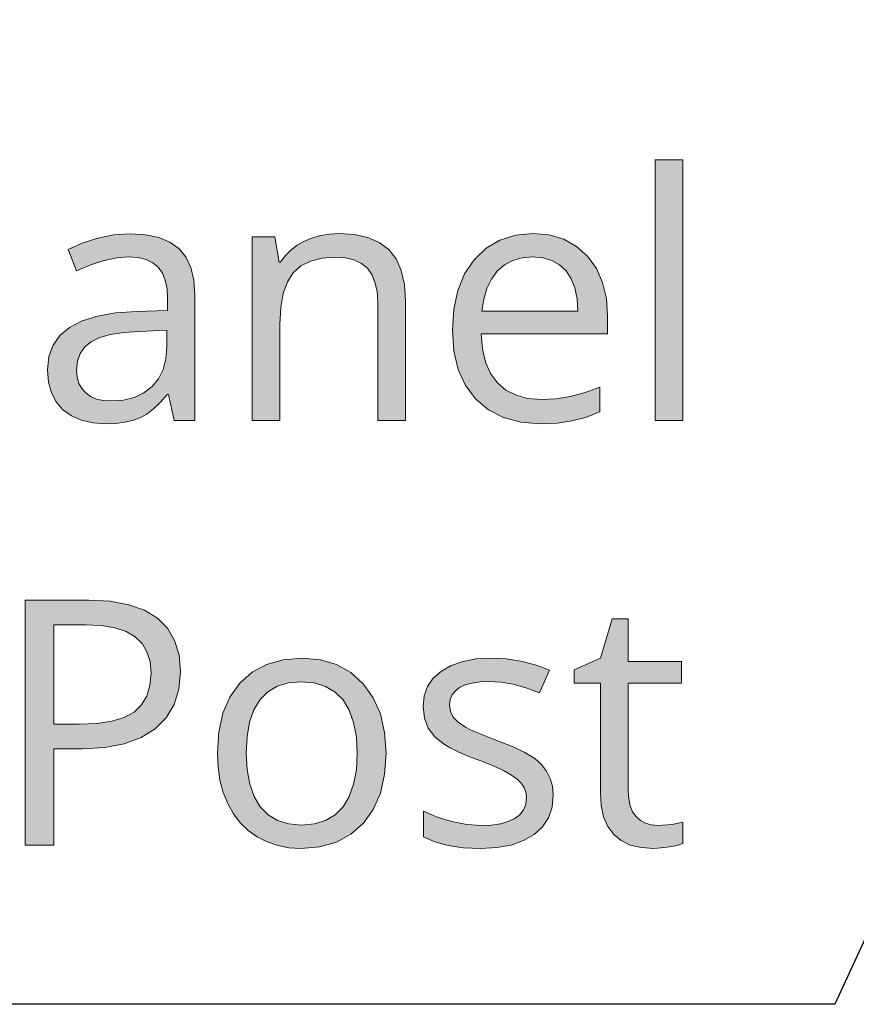
# Model space of a CAD drawing. Units: millimetres. Extents: x 0 to 420, y 0 to 297.
# Drawn here: x 238 to 245, y 133 to 141 of the extents above; entities that cross this region are included whole.
import ezdxf

# ---------------------------------------------------------------- set-up
doc = ezdxf.new("R2010")
doc.units = ezdxf.units.MM
doc.header["$MEASUREMENT"] = 0
doc.layers.add('Layer 1', color=7, linetype='Continuous', lineweight=0)

# ---------------------------------------------------------------- blocks, each defined once
blk = doc.blocks.new('Block_0')
at = {"layer": 'Layer 1', "true_color": 0x000000, "transparency": 33554687}
h = blk.add_hatch(color=18, dxfattribs=at)
h.dxf.hatch_style = 2
h.paths.add_polyline_path([(243.1085, 137.3018), (243.1085, 139.4214), (242.8824, 139.4214), (242.8824, 137.3018), (243.1085, 137.3018)])
h = blk.add_hatch(color=18, dxfattribs=at)
h.dxf.hatch_style = 2
edge = h.paths.add_edge_path()
edge.add_spline(control_points=[(238.9712, 137.3018), (238.9712, 137.3018), (238.9264, 137.5143), (238.9264, 137.5143), (238.9264, 137.5143), (238.9153, 137.5143), (238.9153, 137.5143), (238.9153, 137.5143), (238.8595, 137.4496), (238.8595, 137.4496), (238.8595, 137.4496), (238.8036, 137.3966), (238.8036, 137.3966), (238.8036, 137.3966), (238.7477, 137.3543), (238.7477, 137.3543), (238.7477, 137.3543), (238.6918, 137.3234), (238.6918, 137.3234), (238.6918, 137.3234), (238.633, 137.3022), (238.633, 137.3022), (238.633, 137.3022), (238.5674, 137.2866), (238.5674, 137.2866), (238.5674, 137.2866), (238.495, 137.2777), (238.495, 137.2777), (238.495, 137.2777), (238.4154, 137.2747), (238.4154, 137.2747), (238.4154, 137.2747), (238.3096, 137.2815), (238.3096, 137.2815), (238.3096, 137.2815), (238.2164, 137.3031), (238.2164, 137.3031), (238.2164, 137.3031), (238.1352, 137.3391), (238.1352, 137.3391), (238.1352, 137.3391), (238.0666, 137.389), (238.0666, 137.389), (238.0666, 137.389), (238.0115, 137.4521), (238.0115, 137.4521), (238.0115, 137.4521), (237.9726, 137.5266), (237.9726, 137.5266), (237.9726, 137.5266), (237.9489, 137.6142), (237.9489, 137.6142), (237.9489, 137.6142), (237.9413, 137.7146), (237.9413, 137.7146), (237.9413, 137.7146), (237.9523, 137.8208), (237.9523, 137.8208), (237.9523, 137.8208), (237.9861, 137.9135), (237.9861, 137.9135), (237.9861, 137.9135), (238.0424, 137.9927), (238.0424, 137.9927), (238.0424, 137.9927), (238.1212, 138.0592), (238.1212, 138.0592), (238.1212, 138.0592), (238.2223, 138.1112), (238.2223, 138.1112), (238.2223, 138.1112), (238.3473, 138.1506), (238.3473, 138.1506), (238.3473, 138.1506), (238.4946, 138.1764), (238.4946, 138.1764), (238.4946, 138.1764), (238.6647, 138.1887), (238.6647, 138.1887), (238.6647, 138.1887), (238.9179, 138.1967), (238.9179, 138.1967), (238.9179, 138.1967), (238.9179, 138.2894), (238.9179, 138.2894), (238.9179, 138.2894), (238.9132, 138.3712), (238.9132, 138.3712), (238.9132, 138.3712), (238.8988, 138.4419), (238.8988, 138.4419), (238.8988, 138.4419), (238.8751, 138.5007), (238.8751, 138.5007), (238.8751, 138.5007), (238.8417, 138.5485), (238.8417, 138.5485), (238.8417, 138.5485), (238.7981, 138.5849), (238.7981, 138.5849), (238.7981, 138.5849), (238.7435, 138.6112), (238.7435, 138.6112), (238.7435, 138.6112), (238.6779, 138.6273), (238.6779, 138.6273), (238.6779, 138.6273), (238.6004, 138.6328), (238.6004, 138.6328), (238.6004, 138.6328), (238.5043, 138.6256), (238.5043, 138.6256), (238.5043, 138.6256), (238.4019, 138.604), (238.4019, 138.604), (238.4019, 138.604), (238.2931, 138.5684), (238.2931, 138.5684), (238.2931, 138.5684), (238.1783, 138.5185), (238.1783, 138.5185), (238.1783, 138.5185), (238.1089, 138.6912), (238.1089, 138.6912), (238.1089, 138.6912), (238.224, 138.745), (238.224, 138.745), (238.224, 138.745), (238.3498, 138.7852), (238.3498, 138.7852), (238.3498, 138.7852), (238.4819, 138.811), (238.4819, 138.811), (238.4819, 138.811), (238.6144, 138.8195), (238.6144, 138.8195), (238.6144, 138.8195), (238.7388, 138.8118), (238.7388, 138.8118), (238.7388, 138.8118), (238.8459, 138.7894), (238.8459, 138.7894), (238.8459, 138.7894), (238.9365, 138.7522), (238.9365, 138.7522), (238.9365, 138.7522), (239.0093, 138.7009), (239.0093, 138.7009), (239.0093, 138.7009), (239.0656, 138.6319), (239.0656, 138.6319), (239.0656, 138.6319), (239.1059, 138.5456), (239.1059, 138.5456), (239.1059, 138.5456), (239.1304, 138.4423), (239.1304, 138.4423), (239.1304, 138.4423), (239.1389, 138.3208), (239.1389, 138.3208), (239.1389, 138.3208), (239.1389, 137.3018), (239.1389, 137.3018), (239.1389, 137.3018), (238.9712, 137.3018), (238.9712, 137.3018)], knot_values=[0, 0, 0, 0, 1, 1, 1, 2, 2, 2, 3, 3, 3, 4, 4, 4, 5, 5, 5, 6, 6, 6, 7, 7, 7, 8, 8, 8, 9, 9, 9, 10, 10, 10, 11, 11, 11, 12, 12, 12, 13, 13, 13, 14, 14, 14, 15, 15, 15, 16, 16, 16, 17, 17, 17, 18, 18, 18, 19, 19, 19, 20, 20, 20, 21, 21, 21, 22, 22, 22, 23, 23, 23, 24, 24, 24, 25, 25, 25, 26, 26, 26, 27, 27, 27, 28, 28, 28, 29, 29, 29, 30, 30, 30, 31, 31, 31, 32, 32, 32, 33, 33, 33, 34, 34, 34, 35, 35, 35, 36, 36, 36, 37, 37, 37, 38, 38, 38, 39, 39, 39, 40, 40, 40, 41, 41, 41, 42, 42, 42, 43, 43, 43, 44, 44, 44, 45, 45, 45, 46, 46, 46, 47, 47, 47, 48, 48, 48, 49, 49, 49, 50, 50, 50, 51, 51, 51, 52, 52, 52, 53, 53, 53, 54, 54, 54, 55, 55, 55, 55], degree=3, periodic=0)
edge.add_line((238.9712, 137.3018), (238.9712, 137.3018))
edge = h.paths.add_edge_path()
edge.add_spline(control_points=[(238.4603, 137.461), (238.4603, 137.461), (238.5597, 137.4682), (238.5597, 137.4682), (238.5597, 137.4682), (238.6482, 137.4898), (238.6482, 137.4898), (238.6482, 137.4898), (238.7257, 137.5258), (238.7257, 137.5258), (238.7257, 137.5258), (238.7913, 137.577), (238.7913, 137.577), (238.7913, 137.577), (238.8438, 137.6405), (238.8438, 137.6405), (238.8438, 137.6405), (238.8811, 137.7158), (238.8811, 137.7158), (238.8811, 137.7158), (238.9048, 137.8026), (238.9048, 137.8026), (238.9048, 137.8026), (238.9124, 137.9013), (238.9124, 137.9013), (238.9124, 137.9013), (238.9124, 138.0359), (238.9124, 138.0359), (238.9124, 138.0359), (238.6863, 138.0266), (238.6863, 138.0266), (238.6863, 138.0266), (238.561, 138.0177), (238.561, 138.0177), (238.561, 138.0177), (238.4543, 138.0007), (238.4543, 138.0007), (238.4543, 138.0007), (238.3663, 137.9753), (238.3663, 137.9753), (238.3663, 137.9753), (238.2969, 137.9419), (238.2969, 137.9419), (238.2969, 137.9419), (238.2435, 137.9), (238.2435, 137.9), (238.2435, 137.9), (238.2067, 137.8466), (238.2067, 137.8466), (238.2067, 137.8466), (238.1855, 137.7844), (238.1855, 137.7844), (238.1855, 137.7844), (238.1783, 137.712), (238.1783, 137.712), (238.1783, 137.712), (238.1826, 137.654), (238.1826, 137.654), (238.1826, 137.654), (238.1961, 137.6028), (238.1961, 137.6028), (238.1961, 137.6028), (238.2194, 137.5605), (238.2194, 137.5605), (238.2194, 137.5605), (238.252, 137.5253), (238.252, 137.5253), (238.252, 137.5253), (238.2922, 137.4965), (238.2922, 137.4965), (238.2922, 137.4965), (238.3405, 137.4762), (238.3405, 137.4762), (238.3405, 137.4762), (238.3968, 137.4648), (238.3968, 137.4648), (238.3968, 137.4648), (238.4603, 137.461), (238.4603, 137.461)], knot_values=[0, 0, 0, 0, 1, 1, 1, 2, 2, 2, 3, 3, 3, 4, 4, 4, 5, 5, 5, 6, 6, 6, 7, 7, 7, 8, 8, 8, 9, 9, 9, 10, 10, 10, 11, 11, 11, 12, 12, 12, 13, 13, 13, 14, 14, 14, 15, 15, 15, 16, 16, 16, 17, 17, 17, 18, 18, 18, 19, 19, 19, 20, 20, 20, 21, 21, 21, 22, 22, 22, 23, 23, 23, 24, 24, 24, 25, 25, 25, 26, 26, 26, 26], degree=3, periodic=0)
edge.add_line((238.4603, 137.461), (238.4603, 137.461))
h = blk.add_hatch(color=18, dxfattribs=at)
h.dxf.hatch_style = 2
h.paths.add_polyline_path([(240.6265, 137.3018), (240.8525, 137.3018), (240.8525, 138.2759), (240.8441, 138.4088), (240.8187, 138.5223), (240.7759, 138.6163), (240.7162, 138.6912), (240.6396, 138.7488), (240.546, 138.7894), (240.4368, 138.814), (240.3102, 138.822), (240.2353, 138.8182), (240.1638, 138.8068), (240.0956, 138.7877), (240.0313, 138.761), (239.972, 138.7276), (239.9195, 138.6874), (239.8742, 138.6421), (239.8361, 138.5904), (239.8255, 138.5904), (239.7887, 138.7949), (239.6046, 138.7949), (239.6046, 137.3018), (239.8306, 137.3018), (239.8306, 138.085), (239.8378, 138.2204), (239.8581, 138.3343), (239.892, 138.4291), (239.9398, 138.5032), (240.002, 138.5583), (240.08, 138.5972), (240.1739, 138.6218), (240.2831, 138.6302), (240.3657, 138.6243), (240.4356, 138.6069), (240.4952, 138.5794), (240.5435, 138.5401), (240.5791, 138.4893), (240.6045, 138.427), (240.621, 138.3534), (240.6265, 138.2679), (240.6265, 137.3018)])
h = blk.add_hatch(color=18, dxfattribs=at)
h.dxf.hatch_style = 2
edge = h.paths.add_edge_path()
edge.add_spline(control_points=[(241.9481, 137.2747), (241.9481, 137.2747), (241.7906, 137.287), (241.7906, 137.287), (241.7906, 137.287), (241.6509, 137.3251), (241.6509, 137.3251), (241.6509, 137.3251), (241.529, 137.3877), (241.529, 137.3877), (241.529, 137.3877), (241.4249, 137.4762), (241.4249, 137.4762), (241.4249, 137.4762), (241.3415, 137.5863), (241.3415, 137.5863), (241.3415, 137.5863), (241.2818, 137.7158), (241.2818, 137.7158), (241.2818, 137.7158), (241.2458, 137.8661), (241.2458, 137.8661), (241.2458, 137.8661), (241.234, 138.0359), (241.234, 138.0359), (241.234, 138.0359), (241.245, 138.2069), (241.245, 138.2069), (241.245, 138.2069), (241.2776, 138.3589), (241.2776, 138.3589), (241.2776, 138.3589), (241.3334, 138.4939), (241.3334, 138.4939), (241.3334, 138.4939), (241.4113, 138.6095), (241.4113, 138.6095), (241.4113, 138.6095), (241.5074, 138.7026), (241.5074, 138.7026), (241.5074, 138.7026), (241.6196, 138.7691), (241.6196, 138.7691), (241.6196, 138.7691), (241.747, 138.8089), (241.747, 138.8089), (241.747, 138.8089), (241.8893, 138.822), (241.8893, 138.822), (241.8893, 138.822), (242.0222, 138.8106), (242.0222, 138.8106), (242.0222, 138.8106), (242.1399, 138.7759), (242.1399, 138.7759), (242.1399, 138.7759), (242.244, 138.7179), (242.244, 138.7179), (242.244, 138.7179), (242.3334, 138.637), (242.3334, 138.637), (242.3334, 138.637), (242.4049, 138.5371), (242.4049, 138.5371), (242.4049, 138.5371), (242.4561, 138.4228), (242.4561, 138.4228), (242.4561, 138.4228), (242.4866, 138.2941), (242.4866, 138.2941), (242.4866, 138.2941), (242.4968, 138.1506), (242.4968, 138.1506), (242.4968, 138.1506), (242.4968, 138.0075), (242.4968, 138.0075), (242.4968, 138.0075), (241.4685, 138.0075), (241.4685, 138.0075), (241.4685, 138.0075), (241.4786, 137.8835), (241.4786, 137.8835), (241.4786, 137.8835), (241.5036, 137.7759), (241.5036, 137.7759), (241.5036, 137.7759), (241.5451, 137.6841), (241.5451, 137.6841), (241.5451, 137.6841), (241.6006, 137.6083), (241.6006, 137.6083), (241.6006, 137.6083), (241.6696, 137.5486), (241.6696, 137.5486), (241.6696, 137.5486), (241.7517, 137.5063), (241.7517, 137.5063), (241.7517, 137.5063), (241.8478, 137.4805), (241.8478, 137.4805), (241.8478, 137.4805), (241.9562, 137.472), (241.9562, 137.472), (241.9562, 137.472), (242.0764, 137.4783), (242.0764, 137.4783), (242.0764, 137.4783), (242.1958, 137.4974), (242.1958, 137.4974), (242.1958, 137.4974), (242.3147, 137.5287), (242.3147, 137.5287), (242.3147, 137.5287), (242.4328, 137.5728), (242.4328, 137.5728), (242.4328, 137.5728), (242.4328, 137.3712), (242.4328, 137.3712), (242.4328, 137.3712), (242.316, 137.3268), (242.316, 137.3268), (242.316, 137.3268), (242.2055, 137.2976), (242.2055, 137.2976), (242.2055, 137.2976), (242.0878, 137.2802), (242.0878, 137.2802), (242.0878, 137.2802), (241.9481, 137.2747), (241.9481, 137.2747)], knot_values=[0, 0, 0, 0, 1, 1, 1, 2, 2, 2, 3, 3, 3, 4, 4, 4, 5, 5, 5, 6, 6, 6, 7, 7, 7, 8, 8, 8, 9, 9, 9, 10, 10, 10, 11, 11, 11, 12, 12, 12, 13, 13, 13, 14, 14, 14, 15, 15, 15, 16, 16, 16, 17, 17, 17, 18, 18, 18, 19, 19, 19, 20, 20, 20, 21, 21, 21, 22, 22, 22, 23, 23, 23, 24, 24, 24, 25, 25, 25, 26, 26, 26, 27, 27, 27, 28, 28, 28, 29, 29, 29, 30, 30, 30, 31, 31, 31, 32, 32, 32, 33, 33, 33, 34, 34, 34, 35, 35, 35, 36, 36, 36, 37, 37, 37, 38, 38, 38, 39, 39, 39, 40, 40, 40, 41, 41, 41, 42, 42, 42, 43, 43, 43, 43], degree=3, periodic=0)
edge.add_line((241.9481, 137.2747), (241.9481, 137.2747))
edge = h.paths.add_edge_path()
edge.add_spline(control_points=[(241.8867, 138.6328), (241.8867, 138.6328), (241.8012, 138.6252), (241.8012, 138.6252), (241.8012, 138.6252), (241.7246, 138.6027), (241.7246, 138.6027), (241.7246, 138.6027), (241.6569, 138.5667), (241.6569, 138.5667), (241.6569, 138.5667), (241.5993, 138.5155), (241.5993, 138.5155), (241.5993, 138.5155), (241.5514, 138.4512), (241.5514, 138.4512), (241.5514, 138.4512), (241.5146, 138.3754), (241.5146, 138.3754), (241.5146, 138.3754), (241.4888, 138.289), (241.4888, 138.289), (241.4888, 138.289), (241.474, 138.1912), (241.474, 138.1912), (241.474, 138.1912), (242.2546, 138.1912), (242.2546, 138.1912), (242.2546, 138.1912), (242.2483, 138.2916), (242.2483, 138.2916), (242.2483, 138.2916), (242.2301, 138.3792), (242.2301, 138.3792), (242.2301, 138.3792), (242.2004, 138.455), (242.2004, 138.455), (242.2004, 138.455), (242.1589, 138.5185), (242.1589, 138.5185), (242.1589, 138.5185), (242.1064, 138.5684), (242.1064, 138.5684), (242.1064, 138.5684), (242.0434, 138.604), (242.0434, 138.604), (242.0434, 138.604), (241.9701, 138.6256), (241.9701, 138.6256), (241.9701, 138.6256), (241.8867, 138.6328), (241.8867, 138.6328)], knot_values=[0, 0, 0, 0, 1, 1, 1, 2, 2, 2, 3, 3, 3, 4, 4, 4, 5, 5, 5, 6, 6, 6, 7, 7, 7, 8, 8, 8, 9, 9, 9, 10, 10, 10, 11, 11, 11, 12, 12, 12, 13, 13, 13, 14, 14, 14, 15, 15, 15, 16, 16, 16, 17, 17, 17, 17], degree=3, periodic=0)
edge.add_line((241.8867, 138.6328), (241.8867, 138.6328))
h = blk.add_hatch(color=18, dxfattribs=at)
h.dxf.hatch_style = 2
edge = h.paths.add_edge_path()
edge.add_spline(control_points=[(239.0229, 135.2601), (239.0229, 135.2601), (239.0102, 135.1174), (239.0102, 135.1174), (239.0102, 135.1174), (238.9712, 134.9917), (238.9712, 134.9917), (238.9712, 134.9917), (238.9065, 134.8842), (238.9065, 134.8842), (238.9065, 134.8842), (238.8159, 134.794), (238.8159, 134.794), (238.8159, 134.794), (238.7016, 134.7224), (238.7016, 134.7224), (238.7016, 134.7224), (238.5653, 134.6716), (238.5653, 134.6716), (238.5653, 134.6716), (238.4069, 134.642), (238.4069, 134.642), (238.4069, 134.642), (238.2257, 134.6319), (238.2257, 134.6319), (238.2257, 134.6319), (237.9917, 134.6319), (237.9917, 134.6319), (237.9917, 134.6319), (237.9917, 133.8487), (237.9917, 133.8487), (237.9917, 133.8487), (237.7601, 133.8487), (237.7601, 133.8487), (237.7601, 133.8487), (237.7601, 135.8405), (237.7601, 135.8405), (237.7601, 135.8405), (238.2765, 135.8405), (238.2765, 135.8405), (238.2765, 135.8405), (238.451, 135.8312), (238.451, 135.8312), (238.451, 135.8312), (238.6021, 135.8036), (238.6021, 135.8036), (238.6021, 135.8036), (238.7308, 135.7579), (238.7308, 135.7579), (238.7308, 135.7579), (238.8362, 135.6944), (238.8362, 135.6944), (238.8362, 135.6944), (238.9175, 135.6131), (238.9175, 135.6131), (238.9175, 135.6131), (238.9751, 135.5132), (238.9751, 135.5132), (238.9751, 135.5132), (239.011, 135.3955), (239.011, 135.3955), (239.011, 135.3955), (239.0229, 135.2601), (239.0229, 135.2601)], knot_values=[0, 0, 0, 0, 1, 1, 1, 2, 2, 2, 3, 3, 3, 4, 4, 4, 5, 5, 5, 6, 6, 6, 7, 7, 7, 8, 8, 8, 9, 9, 9, 10, 10, 10, 11, 11, 11, 12, 12, 12, 13, 13, 13, 14, 14, 14, 15, 15, 15, 16, 16, 16, 17, 17, 17, 18, 18, 18, 19, 19, 19, 20, 20, 20, 21, 21, 21, 21], degree=3, periodic=0)
edge.add_line((239.0229, 135.2601), (239.0229, 135.2601))
edge = h.paths.add_edge_path()
edge.add_spline(control_points=[(237.9917, 134.8308), (237.9917, 134.8308), (238.1999, 134.8308), (238.1999, 134.8308), (238.1999, 134.8308), (238.343, 134.8372), (238.343, 134.8372), (238.343, 134.8372), (238.4645, 134.8554), (238.4645, 134.8554), (238.4645, 134.8554), (238.5657, 134.8863), (238.5657, 134.8863), (238.5657, 134.8863), (238.6457, 134.9303), (238.6457, 134.9303), (238.6457, 134.9303), (238.7041, 134.9862), (238.7041, 134.9862), (238.7041, 134.9862), (238.7477, 135.0598), (238.7477, 135.0598), (238.7477, 135.0598), (238.7744, 135.1466), (238.7744, 135.1466), (238.7744, 135.1466), (238.7833, 135.2491), (238.7833, 135.2491), (238.7833, 135.2491), (238.7748, 135.3409), (238.7748, 135.3409), (238.7748, 135.3409), (238.7503, 135.4209), (238.7503, 135.4209), (238.7503, 135.4209), (238.71, 135.4883), (238.71, 135.4883), (238.71, 135.4883), (238.6538, 135.5433), (238.6538, 135.5433), (238.6538, 135.5433), (238.5797, 135.5852), (238.5797, 135.5852), (238.5797, 135.5852), (238.4874, 135.6157), (238.4874, 135.6157), (238.4874, 135.6157), (238.3777, 135.6339), (238.3777, 135.6339), (238.3777, 135.6339), (238.2503, 135.6402), (238.2503, 135.6402), (238.2503, 135.6402), (237.9917, 135.6402), (237.9917, 135.6402), (237.9917, 135.6402), (237.9917, 134.8308), (237.9917, 134.8308)], knot_values=[0, 0, 0, 0, 1, 1, 1, 2, 2, 2, 3, 3, 3, 4, 4, 4, 5, 5, 5, 6, 6, 6, 7, 7, 7, 8, 8, 8, 9, 9, 9, 10, 10, 10, 11, 11, 11, 12, 12, 12, 13, 13, 13, 14, 14, 14, 15, 15, 15, 16, 16, 16, 17, 17, 17, 18, 18, 18, 19, 19, 19, 19], degree=3, periodic=0)
edge.add_line((237.9917, 134.8308), (237.9917, 134.8308))
h = blk.add_hatch(color=18, dxfattribs=at)
h.dxf.hatch_style = 2
h.paths.add_polyline_path([(242.9044, 134.0079), (242.8511, 134.0125), (242.8037, 134.0256), (242.763, 134.0481), (242.7287, 134.0802), (242.7, 134.1196), (242.6796, 134.1675), (242.6682, 134.2233), (242.6644, 134.2872), (242.6644, 135.1661), (243.0979, 135.1661), (243.0979, 135.3418), (242.6644, 135.3418), (242.6644, 135.6876), (242.5336, 135.6876), (242.4383, 135.3689), (242.2246, 135.2749), (242.2246, 135.1661), (242.4383, 135.1661), (242.4383, 134.2779), (242.4447, 134.1704), (242.4642, 134.0777), (242.4985, 133.999), (242.5459, 133.9346), (242.6068, 133.8842), (242.6809, 133.8487), (242.7694, 133.8284), (242.8714, 133.8216), (242.9324, 133.8246), (242.9997, 133.8334), (243.0632, 133.8461), (243.1085, 133.8622), (243.1085, 134.0354), (243.07, 134.0256), (243.02, 134.0163), (242.9044, 134.0079)])
h = blk.add_hatch(color=18, dxfattribs=at)
h.dxf.hatch_style = 2
edge = h.paths.add_edge_path()
edge.add_spline(control_points=[(240.6946, 134.5967), (240.6946, 134.5967), (240.6828, 134.424), (240.6828, 134.424), (240.6828, 134.424), (240.6481, 134.2707), (240.6481, 134.2707), (240.6481, 134.2707), (240.5905, 134.1382), (240.5905, 134.1382), (240.5905, 134.1382), (240.5105, 134.0256), (240.5105, 134.0256), (240.5105, 134.0256), (240.4093, 133.9363), (240.4093, 133.9363), (240.4093, 133.9363), (240.2912, 133.872), (240.2912, 133.872), (240.2912, 133.872), (240.1557, 133.8339), (240.1557, 133.8339), (240.1557, 133.8339), (240.0025, 133.8216), (240.0025, 133.8216), (240.0025, 133.8216), (239.9047, 133.8271), (239.9047, 133.8271), (239.9047, 133.8271), (239.8132, 133.8444), (239.8132, 133.8444), (239.8132, 133.8444), (239.7273, 133.8737), (239.7273, 133.8737), (239.7273, 133.8737), (239.6469, 133.9156), (239.6469, 133.9156), (239.6469, 133.9156), (239.5736, 133.9672), (239.5736, 133.9672), (239.5736, 133.9672), (239.5093, 134.0299), (239.5093, 134.0299), (239.5093, 134.0299), (239.4538, 134.1018), (239.4538, 134.1018), (239.4538, 134.1018), (239.4073, 134.1852), (239.4073, 134.1852), (239.4073, 134.1852), (239.37, 134.2767), (239.37, 134.2767), (239.37, 134.2767), (239.3438, 134.3757), (239.3438, 134.3757), (239.3438, 134.3757), (239.3281, 134.4824), (239.3281, 134.4824), (239.3281, 134.4824), (239.3226, 134.5967), (239.3226, 134.5967), (239.3226, 134.5967), (239.334, 134.769), (239.334, 134.769), (239.334, 134.769), (239.3675, 134.921), (239.3675, 134.921), (239.3675, 134.921), (239.425, 135.0526), (239.425, 135.0526), (239.425, 135.0526), (239.5051, 135.1648), (239.5051, 135.1648), (239.5051, 135.1648), (239.6054, 135.2537), (239.6054, 135.2537), (239.6054, 135.2537), (239.7231, 135.3172), (239.7231, 135.3172), (239.7231, 135.3172), (239.8586, 135.3562), (239.8586, 135.3562), (239.8586, 135.3562), (240.0118, 135.3689), (240.0118, 135.3689), (240.0118, 135.3689), (240.1604, 135.3557), (240.1604, 135.3557), (240.1604, 135.3557), (240.2925, 135.316), (240.2925, 135.316), (240.2925, 135.316), (240.4089, 135.2512), (240.4089, 135.2512), (240.4089, 135.2512), (240.5092, 135.1606), (240.5092, 135.1606), (240.5092, 135.1606), (240.5905, 135.0467), (240.5905, 135.0467), (240.5905, 135.0467), (240.6481, 134.9155), (240.6481, 134.9155), (240.6481, 134.9155), (240.6828, 134.7648), (240.6828, 134.7648), (240.6828, 134.7648), (240.6946, 134.5967), (240.6946, 134.5967)], knot_values=[0, 0, 0, 0, 1, 1, 1, 2, 2, 2, 3, 3, 3, 4, 4, 4, 5, 5, 5, 6, 6, 6, 7, 7, 7, 8, 8, 8, 9, 9, 9, 10, 10, 10, 11, 11, 11, 12, 12, 12, 13, 13, 13, 14, 14, 14, 15, 15, 15, 16, 16, 16, 17, 17, 17, 18, 18, 18, 19, 19, 19, 20, 20, 20, 21, 21, 21, 22, 22, 22, 23, 23, 23, 24, 24, 24, 25, 25, 25, 26, 26, 26, 27, 27, 27, 28, 28, 28, 29, 29, 29, 30, 30, 30, 31, 31, 31, 32, 32, 32, 33, 33, 33, 34, 34, 34, 35, 35, 35, 36, 36, 36, 36], degree=3, periodic=0)
edge.add_line((240.6946, 134.5967), (240.6946, 134.5967))
edge = h.paths.add_edge_path()
edge.add_spline(control_points=[(239.5571, 134.5967), (239.5571, 134.5967), (239.5643, 134.4621), (239.5643, 134.4621), (239.5643, 134.4621), (239.5855, 134.3444), (239.5855, 134.3444), (239.5855, 134.3444), (239.6215, 134.2441), (239.6215, 134.2441), (239.6215, 134.2441), (239.6714, 134.1607), (239.6714, 134.1607), (239.6714, 134.1607), (239.7349, 134.0951), (239.7349, 134.0951), (239.7349, 134.0951), (239.8115, 134.0477), (239.8115, 134.0477), (239.8115, 134.0477), (239.903, 134.0201), (239.903, 134.0201), (239.903, 134.0201), (240.008, 134.0108), (240.008, 134.0108), (240.008, 134.0108), (240.1117, 134.0201), (240.1117, 134.0201), (240.1117, 134.0201), (240.2027, 134.0477), (240.2027, 134.0477), (240.2027, 134.0477), (240.2802, 134.0938), (240.2802, 134.0938), (240.2802, 134.0938), (240.3445, 134.1594), (240.3445, 134.1594), (240.3445, 134.1594), (240.3945, 134.2428), (240.3945, 134.2428), (240.3945, 134.2428), (240.43, 134.3431), (240.43, 134.3431), (240.43, 134.3431), (240.4529, 134.4608), (240.4529, 134.4608), (240.4529, 134.4608), (240.4601, 134.5967), (240.4601, 134.5967), (240.4601, 134.5967), (240.4529, 134.7296), (240.4529, 134.7296), (240.4529, 134.7296), (240.43, 134.8461), (240.43, 134.8461), (240.43, 134.8461), (240.3945, 134.946), (240.3945, 134.946), (240.3945, 134.946), (240.3445, 135.0285), (240.3445, 135.0285), (240.3445, 135.0285), (240.2802, 135.0929), (240.2802, 135.0929), (240.2802, 135.0929), (240.2014, 135.1386), (240.2014, 135.1386), (240.2014, 135.1386), (240.11, 135.1674), (240.11, 135.1674), (240.11, 135.1674), (240.005, 135.1771), (240.005, 135.1771), (240.005, 135.1771), (239.9005, 135.1678), (239.9005, 135.1678), (239.9005, 135.1678), (239.8103, 135.1403), (239.8103, 135.1403), (239.8103, 135.1403), (239.7333, 135.0946), (239.7333, 135.0946), (239.7333, 135.0946), (239.6702, 135.0311), (239.6702, 135.0311), (239.6702, 135.0311), (239.6198, 134.9489), (239.6198, 134.9489), (239.6198, 134.9489), (239.5842, 134.8486), (239.5842, 134.8486), (239.5842, 134.8486), (239.5639, 134.7318), (239.5639, 134.7318), (239.5639, 134.7318), (239.5571, 134.5967), (239.5571, 134.5967)], knot_values=[0, 0, 0, 0, 1, 1, 1, 2, 2, 2, 3, 3, 3, 4, 4, 4, 5, 5, 5, 6, 6, 6, 7, 7, 7, 8, 8, 8, 9, 9, 9, 10, 10, 10, 11, 11, 11, 12, 12, 12, 13, 13, 13, 14, 14, 14, 15, 15, 15, 16, 16, 16, 17, 17, 17, 18, 18, 18, 19, 19, 19, 20, 20, 20, 21, 21, 21, 22, 22, 22, 23, 23, 23, 24, 24, 24, 25, 25, 25, 26, 26, 26, 27, 27, 27, 28, 28, 28, 29, 29, 29, 30, 30, 30, 31, 31, 31, 32, 32, 32, 32], degree=3, periodic=0)
edge.add_line((239.5571, 134.5967), (239.5571, 134.5967))
h = blk.add_hatch(color=18, dxfattribs=at)
h.dxf.hatch_style = 2
h.paths.add_polyline_path([(242.0544, 134.2559), (242.048, 134.3266), (242.0298, 134.391), (242.0006, 134.4502), (241.96, 134.5027), (241.9032, 134.5514), (241.8241, 134.6001), (241.7237, 134.6488), (241.6018, 134.6975), (241.5129, 134.7313), (241.4397, 134.761), (241.3821, 134.7864), (241.3402, 134.8075), (241.2814, 134.8469), (241.2407, 134.888), (241.2179, 134.9345), (241.2107, 134.9904), (241.2162, 135.0319), (241.2314, 135.0692), (241.2568, 135.1013), (241.2928, 135.1293), (241.3381, 135.1509), (241.3936, 135.1661), (241.4596, 135.1763), (241.5349, 135.1796), (241.6289, 135.1737), (241.7284, 135.1564), (241.8325, 135.1276), (241.9426, 135.0869), (242.0231, 135.2711), (241.907, 135.3138), (241.7898, 135.3443), (241.6713, 135.3629), (241.5514, 135.3689), (241.4287, 135.3621), (241.3199, 135.3418), (241.2247, 135.3092), (241.1442, 135.2626), (241.0786, 135.205), (241.0324, 135.1373), (241.0049, 135.0615), (240.9956, 134.9752), (241.0062, 134.8803), (241.038, 134.7995), (241.0926, 134.7296), (241.1688, 134.6674), (241.2204, 134.6373), (241.2873, 134.6052), (241.369, 134.57), (241.4655, 134.5324), (241.5663, 134.4917), (241.6488, 134.4536), (241.7136, 134.4181), (241.7597, 134.3855), (241.7932, 134.3529), (241.8173, 134.3173), (241.8313, 134.2788), (241.8364, 134.2369), (241.83, 134.1823), (241.8118, 134.1349), (241.7818, 134.0951), (241.7407, 134.0637), (241.6882, 134.0392), (241.6251, 134.0218), (241.5519, 134.0113), (241.4685, 134.0079), (241.3517, 134.0159), (241.2302, 134.0392), (241.1112, 134.0764), (240.9999, 134.1251), (240.9999, 133.9156), (241.0909, 133.8741), (241.1988, 133.8449), (241.3224, 133.8271), (241.463, 133.8216), (241.5955, 133.8284), (241.7123, 133.8487), (241.8135, 133.8842), (241.899, 133.9346), (241.9668, 133.9964), (242.0146, 134.0705), (242.0442, 134.1573), (242.0544, 134.2559)])
at = {"layer": 'Layer 1', "color": 18, "lineweight": 25, "true_color": 0x000000}
blk.add_lwpolyline([(266.228, 179.8929), (244.345, 132.5533), (216.1142, 132.5533)], dxfattribs=at)
at = {"layer": 'Layer 1'}
for points in [[(243.1085, 137.3018), (243.1085, 139.4214), (242.8824, 139.4214), (242.8824, 137.3018), (243.1085, 137.3018)], [(240.6265, 137.3018), (240.8525, 137.3018), (240.8525, 138.2759), (240.8441, 138.4088), (240.8187, 138.5223), (240.7759, 138.6163), (240.7162, 138.6912), (240.6396, 138.7488), (240.546, 138.7894), (240.4368, 138.814), (240.3102, 138.822), (240.2353, 138.8182), (240.1638, 138.8068), (240.0956, 138.7877), (240.0313, 138.761), (239.972, 138.7276), (239.9195, 138.6874), (239.8742, 138.6421), (239.8361, 138.5904), (239.8255, 138.5904), (239.7887, 138.7949), (239.6046, 138.7949), (239.6046, 137.3018), (239.8306, 137.3018), (239.8306, 138.085), (239.8378, 138.2204), (239.8581, 138.3343), (239.892, 138.4291), (239.9398, 138.5032), (240.002, 138.5583), (240.08, 138.5972), (240.1739, 138.6218), (240.2831, 138.6302), (240.3657, 138.6243), (240.4356, 138.6069), (240.4952, 138.5794), (240.5435, 138.5401), (240.5791, 138.4893), (240.6045, 138.427), (240.621, 138.3534), (240.6265, 138.2679), (240.6265, 137.3018)], [(242.9044, 134.0079), (242.8511, 134.0125), (242.8037, 134.0256), (242.763, 134.0481), (242.7287, 134.0802), (242.7, 134.1196), (242.6796, 134.1675), (242.6682, 134.2233), (242.6644, 134.2872), (242.6644, 135.1661), (243.0979, 135.1661), (243.0979, 135.3418), (242.6644, 135.3418), (242.6644, 135.6876), (242.5336, 135.6876), (242.4383, 135.3689), (242.2246, 135.2749), (242.2246, 135.1661), (242.4383, 135.1661), (242.4383, 134.2779), (242.4447, 134.1704), (242.4642, 134.0777), (242.4985, 133.999), (242.5459, 133.9346), (242.6068, 133.8842), (242.6809, 133.8487), (242.7694, 133.8284), (242.8714, 133.8216), (242.9324, 133.8246), (242.9997, 133.8334), (243.0632, 133.8461), (243.1085, 133.8622), (243.1085, 134.0354), (243.07, 134.0256), (243.02, 134.0163), (242.9044, 134.0079)], [(242.0544, 134.2559), (242.048, 134.3266), (242.0298, 134.391), (242.0006, 134.4502), (241.96, 134.5027), (241.9032, 134.5514), (241.8241, 134.6001), (241.7237, 134.6488), (241.6018, 134.6975), (241.5129, 134.7313), (241.4397, 134.761), (241.3821, 134.7864), (241.3402, 134.8075), (241.2814, 134.8469), (241.2407, 134.888), (241.2179, 134.9345), (241.2107, 134.9904), (241.2162, 135.0319), (241.2314, 135.0692), (241.2568, 135.1013), (241.2928, 135.1293), (241.3381, 135.1509), (241.3936, 135.1661), (241.4596, 135.1763), (241.5349, 135.1796), (241.6289, 135.1737), (241.7284, 135.1564), (241.8325, 135.1276), (241.9426, 135.0869), (242.0231, 135.2711), (241.907, 135.3138), (241.7898, 135.3443), (241.6713, 135.3629), (241.5514, 135.3689), (241.4287, 135.3621), (241.3199, 135.3418), (241.2247, 135.3092), (241.1442, 135.2626), (241.0786, 135.205), (241.0324, 135.1373), (241.0049, 135.0615), (240.9956, 134.9752), (241.0062, 134.8803), (241.038, 134.7995), (241.0926, 134.7296), (241.1688, 134.6674), (241.2204, 134.6373), (241.2873, 134.6052), (241.369, 134.57), (241.4655, 134.5324), (241.5663, 134.4917), (241.6488, 134.4536), (241.7136, 134.4181), (241.7597, 134.3855), (241.7932, 134.3529), (241.8173, 134.3173), (241.8313, 134.2788), (241.8364, 134.2369), (241.83, 134.1823), (241.8118, 134.1349), (241.7818, 134.0951), (241.7407, 134.0637), (241.6882, 134.0392), (241.6251, 134.0218), (241.5519, 134.0113), (241.4685, 134.0079), (241.3517, 134.0159), (241.2302, 134.0392), (241.1112, 134.0764), (240.9999, 134.1251), (240.9999, 133.9156), (241.0909, 133.8741), (241.1988, 133.8449), (241.3224, 133.8271), (241.463, 133.8216), (241.5955, 133.8284), (241.7123, 133.8487), (241.8135, 133.8842), (241.899, 133.9346), (241.9668, 133.9964), (242.0146, 134.0705), (242.0442, 134.1573), (242.0544, 134.2559)]]:
    blk.add_lwpolyline(points, dxfattribs=at)
for points, knots in [([(238.9712, 137.3018), (238.9712, 137.3018), (238.9264, 137.5143), (238.9264, 137.5143), (238.9264, 137.5143), (238.9153, 137.5143), (238.9153, 137.5143), (238.9153, 137.5143), (238.8595, 137.4496), (238.8595, 137.4496), (238.8595, 137.4496), (238.8036, 137.3966), (238.8036, 137.3966), (238.8036, 137.3966), (238.7477, 137.3543), (238.7477, 137.3543), (238.7477, 137.3543), (238.6918, 137.3234), (238.6918, 137.3234), (238.6918, 137.3234), (238.633, 137.3022), (238.633, 137.3022), (238.633, 137.3022), (238.5674, 137.2866), (238.5674, 137.2866), (238.5674, 137.2866), (238.495, 137.2777), (238.495, 137.2777), (238.495, 137.2777), (238.4154, 137.2747), (238.4154, 137.2747), (238.4154, 137.2747), (238.3096, 137.2815), (238.3096, 137.2815), (238.3096, 137.2815), (238.2164, 137.3031), (238.2164, 137.3031), (238.2164, 137.3031), (238.1352, 137.3391), (238.1352, 137.3391), (238.1352, 137.3391), (238.0666, 137.389), (238.0666, 137.389), (238.0666, 137.389), (238.0115, 137.4521), (238.0115, 137.4521), (238.0115, 137.4521), (237.9726, 137.5266), (237.9726, 137.5266), (237.9726, 137.5266), (237.9489, 137.6142), (237.9489, 137.6142), (237.9489, 137.6142), (237.9413, 137.7146), (237.9413, 137.7146), (237.9413, 137.7146), (237.9523, 137.8208), (237.9523, 137.8208), (237.9523, 137.8208), (237.9861, 137.9135), (237.9861, 137.9135), (237.9861, 137.9135), (238.0424, 137.9927), (238.0424, 137.9927), (238.0424, 137.9927), (238.1212, 138.0592), (238.1212, 138.0592), (238.1212, 138.0592), (238.2223, 138.1112), (238.2223, 138.1112), (238.2223, 138.1112), (238.3473, 138.1506), (238.3473, 138.1506), (238.3473, 138.1506), (238.4946, 138.1764), (238.4946, 138.1764), (238.4946, 138.1764), (238.6647, 138.1887), (238.6647, 138.1887), (238.6647, 138.1887), (238.9179, 138.1967), (238.9179, 138.1967), (238.9179, 138.1967), (238.9179, 138.2894), (238.9179, 138.2894), (238.9179, 138.2894), (238.9132, 138.3712), (238.9132, 138.3712), (238.9132, 138.3712), (238.8988, 138.4419), (238.8988, 138.4419), (238.8988, 138.4419), (238.8751, 138.5007), (238.8751, 138.5007), (238.8751, 138.5007), (238.8417, 138.5485), (238.8417, 138.5485), (238.8417, 138.5485), (238.7981, 138.5849), (238.7981, 138.5849), (238.7981, 138.5849), (238.7435, 138.6112), (238.7435, 138.6112), (238.7435, 138.6112), (238.6779, 138.6273), (238.6779, 138.6273), (238.6779, 138.6273), (238.6004, 138.6328), (238.6004, 138.6328), (238.6004, 138.6328), (238.5043, 138.6256), (238.5043, 138.6256), (238.5043, 138.6256), (238.4019, 138.604), (238.4019, 138.604), (238.4019, 138.604), (238.2931, 138.5684), (238.2931, 138.5684), (238.2931, 138.5684), (238.1783, 138.5185), (238.1783, 138.5185), (238.1783, 138.5185), (238.1089, 138.6912), (238.1089, 138.6912), (238.1089, 138.6912), (238.224, 138.745), (238.224, 138.745), (238.224, 138.745), (238.3498, 138.7852), (238.3498, 138.7852), (238.3498, 138.7852), (238.4819, 138.811), (238.4819, 138.811), (238.4819, 138.811), (238.6144, 138.8195), (238.6144, 138.8195), (238.6144, 138.8195), (238.7388, 138.8118), (238.7388, 138.8118), (238.7388, 138.8118), (238.8459, 138.7894), (238.8459, 138.7894), (238.8459, 138.7894), (238.9365, 138.7522), (238.9365, 138.7522), (238.9365, 138.7522), (239.0093, 138.7009), (239.0093, 138.7009), (239.0093, 138.7009), (239.0656, 138.6319), (239.0656, 138.6319), (239.0656, 138.6319), (239.1059, 138.5456), (239.1059, 138.5456), (239.1059, 138.5456), (239.1304, 138.4423), (239.1304, 138.4423), (239.1304, 138.4423), (239.1389, 138.3208), (239.1389, 138.3208), (239.1389, 138.3208), (239.1389, 137.3018), (239.1389, 137.3018), (239.1389, 137.3018), (238.9712, 137.3018), (238.9712, 137.3018)], [0, 0, 0, 0, 1, 1, 1, 2, 2, 2, 3, 3, 3, 4, 4, 4, 5, 5, 5, 6, 6, 6, 7, 7, 7, 8, 8, 8, 9, 9, 9, 10, 10, 10, 11, 11, 11, 12, 12, 12, 13, 13, 13, 14, 14, 14, 15, 15, 15, 16, 16, 16, 17, 17, 17, 18, 18, 18, 19, 19, 19, 20, 20, 20, 21, 21, 21, 22, 22, 22, 23, 23, 23, 24, 24, 24, 25, 25, 25, 26, 26, 26, 27, 27, 27, 28, 28, 28, 29, 29, 29, 30, 30, 30, 31, 31, 31, 32, 32, 32, 33, 33, 33, 34, 34, 34, 35, 35, 35, 36, 36, 36, 37, 37, 37, 38, 38, 38, 39, 39, 39, 40, 40, 40, 41, 41, 41, 42, 42, 42, 43, 43, 43, 44, 44, 44, 45, 45, 45, 46, 46, 46, 47, 47, 47, 48, 48, 48, 49, 49, 49, 50, 50, 50, 51, 51, 51, 52, 52, 52, 53, 53, 53, 54, 54, 54, 55, 55, 55, 55]), ([(241.9481, 137.2747), (241.9481, 137.2747), (241.7906, 137.287), (241.7906, 137.287), (241.7906, 137.287), (241.6509, 137.3251), (241.6509, 137.3251), (241.6509, 137.3251), (241.529, 137.3877), (241.529, 137.3877), (241.529, 137.3877), (241.4249, 137.4762), (241.4249, 137.4762), (241.4249, 137.4762), (241.3415, 137.5863), (241.3415, 137.5863), (241.3415, 137.5863), (241.2818, 137.7158), (241.2818, 137.7158), (241.2818, 137.7158), (241.2458, 137.8661), (241.2458, 137.8661), (241.2458, 137.8661), (241.234, 138.0359), (241.234, 138.0359), (241.234, 138.0359), (241.245, 138.2069), (241.245, 138.2069), (241.245, 138.2069), (241.2776, 138.3589), (241.2776, 138.3589), (241.2776, 138.3589), (241.3334, 138.4939), (241.3334, 138.4939), (241.3334, 138.4939), (241.4113, 138.6095), (241.4113, 138.6095), (241.4113, 138.6095), (241.5074, 138.7026), (241.5074, 138.7026), (241.5074, 138.7026), (241.6196, 138.7691), (241.6196, 138.7691), (241.6196, 138.7691), (241.747, 138.8089), (241.747, 138.8089), (241.747, 138.8089), (241.8893, 138.822), (241.8893, 138.822), (241.8893, 138.822), (242.0222, 138.8106), (242.0222, 138.8106), (242.0222, 138.8106), (242.1399, 138.7759), (242.1399, 138.7759), (242.1399, 138.7759), (242.244, 138.7179), (242.244, 138.7179), (242.244, 138.7179), (242.3334, 138.637), (242.3334, 138.637), (242.3334, 138.637), (242.4049, 138.5371), (242.4049, 138.5371), (242.4049, 138.5371), (242.4561, 138.4228), (242.4561, 138.4228), (242.4561, 138.4228), (242.4866, 138.2941), (242.4866, 138.2941), (242.4866, 138.2941), (242.4968, 138.1506), (242.4968, 138.1506), (242.4968, 138.1506), (242.4968, 138.0075), (242.4968, 138.0075), (242.4968, 138.0075), (241.4685, 138.0075), (241.4685, 138.0075), (241.4685, 138.0075), (241.4786, 137.8835), (241.4786, 137.8835), (241.4786, 137.8835), (241.5036, 137.7759), (241.5036, 137.7759), (241.5036, 137.7759), (241.5451, 137.6841), (241.5451, 137.6841), (241.5451, 137.6841), (241.6006, 137.6083), (241.6006, 137.6083), (241.6006, 137.6083), (241.6696, 137.5486), (241.6696, 137.5486), (241.6696, 137.5486), (241.7517, 137.5063), (241.7517, 137.5063), (241.7517, 137.5063), (241.8478, 137.4805), (241.8478, 137.4805), (241.8478, 137.4805), (241.9562, 137.472), (241.9562, 137.472), (241.9562, 137.472), (242.0764, 137.4783), (242.0764, 137.4783), (242.0764, 137.4783), (242.1958, 137.4974), (242.1958, 137.4974), (242.1958, 137.4974), (242.3147, 137.5287), (242.3147, 137.5287), (242.3147, 137.5287), (242.4328, 137.5728), (242.4328, 137.5728), (242.4328, 137.5728), (242.4328, 137.3712), (242.4328, 137.3712), (242.4328, 137.3712), (242.316, 137.3268), (242.316, 137.3268), (242.316, 137.3268), (242.2055, 137.2976), (242.2055, 137.2976), (242.2055, 137.2976), (242.0878, 137.2802), (242.0878, 137.2802), (242.0878, 137.2802), (241.9481, 137.2747), (241.9481, 137.2747)], [0, 0, 0, 0, 1, 1, 1, 2, 2, 2, 3, 3, 3, 4, 4, 4, 5, 5, 5, 6, 6, 6, 7, 7, 7, 8, 8, 8, 9, 9, 9, 10, 10, 10, 11, 11, 11, 12, 12, 12, 13, 13, 13, 14, 14, 14, 15, 15, 15, 16, 16, 16, 17, 17, 17, 18, 18, 18, 19, 19, 19, 20, 20, 20, 21, 21, 21, 22, 22, 22, 23, 23, 23, 24, 24, 24, 25, 25, 25, 26, 26, 26, 27, 27, 27, 28, 28, 28, 29, 29, 29, 30, 30, 30, 31, 31, 31, 32, 32, 32, 33, 33, 33, 34, 34, 34, 35, 35, 35, 36, 36, 36, 37, 37, 37, 38, 38, 38, 39, 39, 39, 40, 40, 40, 41, 41, 41, 42, 42, 42, 43, 43, 43, 43]), ([(241.8867, 138.6328), (241.8867, 138.6328), (241.8012, 138.6252), (241.8012, 138.6252), (241.8012, 138.6252), (241.7246, 138.6027), (241.7246, 138.6027), (241.7246, 138.6027), (241.6569, 138.5667), (241.6569, 138.5667), (241.6569, 138.5667), (241.5993, 138.5155), (241.5993, 138.5155), (241.5993, 138.5155), (241.5514, 138.4512), (241.5514, 138.4512), (241.5514, 138.4512), (241.5146, 138.3754), (241.5146, 138.3754), (241.5146, 138.3754), (241.4888, 138.289), (241.4888, 138.289), (241.4888, 138.289), (241.474, 138.1912), (241.474, 138.1912), (241.474, 138.1912), (242.2546, 138.1912), (242.2546, 138.1912), (242.2546, 138.1912), (242.2483, 138.2916), (242.2483, 138.2916), (242.2483, 138.2916), (242.2301, 138.3792), (242.2301, 138.3792), (242.2301, 138.3792), (242.2004, 138.455), (242.2004, 138.455), (242.2004, 138.455), (242.1589, 138.5185), (242.1589, 138.5185), (242.1589, 138.5185), (242.1064, 138.5684), (242.1064, 138.5684), (242.1064, 138.5684), (242.0434, 138.604), (242.0434, 138.604), (242.0434, 138.604), (241.9701, 138.6256), (241.9701, 138.6256), (241.9701, 138.6256), (241.8867, 138.6328), (241.8867, 138.6328)], [0, 0, 0, 0, 1, 1, 1, 2, 2, 2, 3, 3, 3, 4, 4, 4, 5, 5, 5, 6, 6, 6, 7, 7, 7, 8, 8, 8, 9, 9, 9, 10, 10, 10, 11, 11, 11, 12, 12, 12, 13, 13, 13, 14, 14, 14, 15, 15, 15, 16, 16, 16, 17, 17, 17, 17]), ([(238.4603, 137.461), (238.4603, 137.461), (238.5597, 137.4682), (238.5597, 137.4682), (238.5597, 137.4682), (238.6482, 137.4898), (238.6482, 137.4898), (238.6482, 137.4898), (238.7257, 137.5258), (238.7257, 137.5258), (238.7257, 137.5258), (238.7913, 137.577), (238.7913, 137.577), (238.7913, 137.577), (238.8438, 137.6405), (238.8438, 137.6405), (238.8438, 137.6405), (238.8811, 137.7158), (238.8811, 137.7158), (238.8811, 137.7158), (238.9048, 137.8026), (238.9048, 137.8026), (238.9048, 137.8026), (238.9124, 137.9013), (238.9124, 137.9013), (238.9124, 137.9013), (238.9124, 138.0359), (238.9124, 138.0359), (238.9124, 138.0359), (238.6863, 138.0266), (238.6863, 138.0266), (238.6863, 138.0266), (238.561, 138.0177), (238.561, 138.0177), (238.561, 138.0177), (238.4543, 138.0007), (238.4543, 138.0007), (238.4543, 138.0007), (238.3663, 137.9753), (238.3663, 137.9753), (238.3663, 137.9753), (238.2969, 137.9419), (238.2969, 137.9419), (238.2969, 137.9419), (238.2435, 137.9), (238.2435, 137.9), (238.2435, 137.9), (238.2067, 137.8466), (238.2067, 137.8466), (238.2067, 137.8466), (238.1855, 137.7844), (238.1855, 137.7844), (238.1855, 137.7844), (238.1783, 137.712), (238.1783, 137.712), (238.1783, 137.712), (238.1826, 137.654), (238.1826, 137.654), (238.1826, 137.654), (238.1961, 137.6028), (238.1961, 137.6028), (238.1961, 137.6028), (238.2194, 137.5605), (238.2194, 137.5605), (238.2194, 137.5605), (238.252, 137.5253), (238.252, 137.5253), (238.252, 137.5253), (238.2922, 137.4965), (238.2922, 137.4965), (238.2922, 137.4965), (238.3405, 137.4762), (238.3405, 137.4762), (238.3405, 137.4762), (238.3968, 137.4648), (238.3968, 137.4648), (238.3968, 137.4648), (238.4603, 137.461), (238.4603, 137.461)], [0, 0, 0, 0, 1, 1, 1, 2, 2, 2, 3, 3, 3, 4, 4, 4, 5, 5, 5, 6, 6, 6, 7, 7, 7, 8, 8, 8, 9, 9, 9, 10, 10, 10, 11, 11, 11, 12, 12, 12, 13, 13, 13, 14, 14, 14, 15, 15, 15, 16, 16, 16, 17, 17, 17, 18, 18, 18, 19, 19, 19, 20, 20, 20, 21, 21, 21, 22, 22, 22, 23, 23, 23, 24, 24, 24, 25, 25, 25, 26, 26, 26, 26]), ([(239.0229, 135.2601), (239.0229, 135.2601), (239.0102, 135.1174), (239.0102, 135.1174), (239.0102, 135.1174), (238.9712, 134.9917), (238.9712, 134.9917), (238.9712, 134.9917), (238.9065, 134.8842), (238.9065, 134.8842), (238.9065, 134.8842), (238.8159, 134.794), (238.8159, 134.794), (238.8159, 134.794), (238.7016, 134.7224), (238.7016, 134.7224), (238.7016, 134.7224), (238.5653, 134.6716), (238.5653, 134.6716), (238.5653, 134.6716), (238.4069, 134.642), (238.4069, 134.642), (238.4069, 134.642), (238.2257, 134.6319), (238.2257, 134.6319), (238.2257, 134.6319), (237.9917, 134.6319), (237.9917, 134.6319), (237.9917, 134.6319), (237.9917, 133.8487), (237.9917, 133.8487), (237.9917, 133.8487), (237.7601, 133.8487), (237.7601, 133.8487), (237.7601, 133.8487), (237.7601, 135.8405), (237.7601, 135.8405), (237.7601, 135.8405), (238.2765, 135.8405), (238.2765, 135.8405), (238.2765, 135.8405), (238.451, 135.8312), (238.451, 135.8312), (238.451, 135.8312), (238.6021, 135.8036), (238.6021, 135.8036), (238.6021, 135.8036), (238.7308, 135.7579), (238.7308, 135.7579), (238.7308, 135.7579), (238.8362, 135.6944), (238.8362, 135.6944), (238.8362, 135.6944), (238.9175, 135.6131), (238.9175, 135.6131), (238.9175, 135.6131), (238.9751, 135.5132), (238.9751, 135.5132), (238.9751, 135.5132), (239.011, 135.3955), (239.011, 135.3955), (239.011, 135.3955), (239.0229, 135.2601), (239.0229, 135.2601)], [0, 0, 0, 0, 1, 1, 1, 2, 2, 2, 3, 3, 3, 4, 4, 4, 5, 5, 5, 6, 6, 6, 7, 7, 7, 8, 8, 8, 9, 9, 9, 10, 10, 10, 11, 11, 11, 12, 12, 12, 13, 13, 13, 14, 14, 14, 15, 15, 15, 16, 16, 16, 17, 17, 17, 18, 18, 18, 19, 19, 19, 20, 20, 20, 21, 21, 21, 21]), ([(237.9917, 134.8308), (237.9917, 134.8308), (238.1999, 134.8308), (238.1999, 134.8308), (238.1999, 134.8308), (238.343, 134.8372), (238.343, 134.8372), (238.343, 134.8372), (238.4645, 134.8554), (238.4645, 134.8554), (238.4645, 134.8554), (238.5657, 134.8863), (238.5657, 134.8863), (238.5657, 134.8863), (238.6457, 134.9303), (238.6457, 134.9303), (238.6457, 134.9303), (238.7041, 134.9862), (238.7041, 134.9862), (238.7041, 134.9862), (238.7477, 135.0598), (238.7477, 135.0598), (238.7477, 135.0598), (238.7744, 135.1466), (238.7744, 135.1466), (238.7744, 135.1466), (238.7833, 135.2491), (238.7833, 135.2491), (238.7833, 135.2491), (238.7748, 135.3409), (238.7748, 135.3409), (238.7748, 135.3409), (238.7503, 135.4209), (238.7503, 135.4209), (238.7503, 135.4209), (238.71, 135.4883), (238.71, 135.4883), (238.71, 135.4883), (238.6538, 135.5433), (238.6538, 135.5433), (238.6538, 135.5433), (238.5797, 135.5852), (238.5797, 135.5852), (238.5797, 135.5852), (238.4874, 135.6157), (238.4874, 135.6157), (238.4874, 135.6157), (238.3777, 135.6339), (238.3777, 135.6339), (238.3777, 135.6339), (238.2503, 135.6402), (238.2503, 135.6402), (238.2503, 135.6402), (237.9917, 135.6402), (237.9917, 135.6402), (237.9917, 135.6402), (237.9917, 134.8308), (237.9917, 134.8308)], [0, 0, 0, 0, 1, 1, 1, 2, 2, 2, 3, 3, 3, 4, 4, 4, 5, 5, 5, 6, 6, 6, 7, 7, 7, 8, 8, 8, 9, 9, 9, 10, 10, 10, 11, 11, 11, 12, 12, 12, 13, 13, 13, 14, 14, 14, 15, 15, 15, 16, 16, 16, 17, 17, 17, 18, 18, 18, 19, 19, 19, 19]), ([(240.6946, 134.5967), (240.6946, 134.5967), (240.6828, 134.424), (240.6828, 134.424), (240.6828, 134.424), (240.6481, 134.2707), (240.6481, 134.2707), (240.6481, 134.2707), (240.5905, 134.1382), (240.5905, 134.1382), (240.5905, 134.1382), (240.5105, 134.0256), (240.5105, 134.0256), (240.5105, 134.0256), (240.4093, 133.9363), (240.4093, 133.9363), (240.4093, 133.9363), (240.2912, 133.872), (240.2912, 133.872), (240.2912, 133.872), (240.1557, 133.8339), (240.1557, 133.8339), (240.1557, 133.8339), (240.0025, 133.8216), (240.0025, 133.8216), (240.0025, 133.8216), (239.9047, 133.8271), (239.9047, 133.8271), (239.9047, 133.8271), (239.8132, 133.8444), (239.8132, 133.8444), (239.8132, 133.8444), (239.7273, 133.8737), (239.7273, 133.8737), (239.7273, 133.8737), (239.6469, 133.9156), (239.6469, 133.9156), (239.6469, 133.9156), (239.5736, 133.9672), (239.5736, 133.9672), (239.5736, 133.9672), (239.5093, 134.0299), (239.5093, 134.0299), (239.5093, 134.0299), (239.4538, 134.1018), (239.4538, 134.1018), (239.4538, 134.1018), (239.4073, 134.1852), (239.4073, 134.1852), (239.4073, 134.1852), (239.37, 134.2767), (239.37, 134.2767), (239.37, 134.2767), (239.3438, 134.3757), (239.3438, 134.3757), (239.3438, 134.3757), (239.3281, 134.4824), (239.3281, 134.4824), (239.3281, 134.4824), (239.3226, 134.5967), (239.3226, 134.5967), (239.3226, 134.5967), (239.334, 134.769), (239.334, 134.769), (239.334, 134.769), (239.3675, 134.921), (239.3675, 134.921), (239.3675, 134.921), (239.425, 135.0526), (239.425, 135.0526), (239.425, 135.0526), (239.5051, 135.1648), (239.5051, 135.1648), (239.5051, 135.1648), (239.6054, 135.2537), (239.6054, 135.2537), (239.6054, 135.2537), (239.7231, 135.3172), (239.7231, 135.3172), (239.7231, 135.3172), (239.8586, 135.3562), (239.8586, 135.3562), (239.8586, 135.3562), (240.0118, 135.3689), (240.0118, 135.3689), (240.0118, 135.3689), (240.1604, 135.3557), (240.1604, 135.3557), (240.1604, 135.3557), (240.2925, 135.316), (240.2925, 135.316), (240.2925, 135.316), (240.4089, 135.2512), (240.4089, 135.2512), (240.4089, 135.2512), (240.5092, 135.1606), (240.5092, 135.1606), (240.5092, 135.1606), (240.5905, 135.0467), (240.5905, 135.0467), (240.5905, 135.0467), (240.6481, 134.9155), (240.6481, 134.9155), (240.6481, 134.9155), (240.6828, 134.7648), (240.6828, 134.7648), (240.6828, 134.7648), (240.6946, 134.5967), (240.6946, 134.5967)], [0, 0, 0, 0, 1, 1, 1, 2, 2, 2, 3, 3, 3, 4, 4, 4, 5, 5, 5, 6, 6, 6, 7, 7, 7, 8, 8, 8, 9, 9, 9, 10, 10, 10, 11, 11, 11, 12, 12, 12, 13, 13, 13, 14, 14, 14, 15, 15, 15, 16, 16, 16, 17, 17, 17, 18, 18, 18, 19, 19, 19, 20, 20, 20, 21, 21, 21, 22, 22, 22, 23, 23, 23, 24, 24, 24, 25, 25, 25, 26, 26, 26, 27, 27, 27, 28, 28, 28, 29, 29, 29, 30, 30, 30, 31, 31, 31, 32, 32, 32, 33, 33, 33, 34, 34, 34, 35, 35, 35, 36, 36, 36, 36]), ([(239.5571, 134.5967), (239.5571, 134.5967), (239.5643, 134.4621), (239.5643, 134.4621), (239.5643, 134.4621), (239.5855, 134.3444), (239.5855, 134.3444), (239.5855, 134.3444), (239.6215, 134.2441), (239.6215, 134.2441), (239.6215, 134.2441), (239.6714, 134.1607), (239.6714, 134.1607), (239.6714, 134.1607), (239.7349, 134.0951), (239.7349, 134.0951), (239.7349, 134.0951), (239.8115, 134.0477), (239.8115, 134.0477), (239.8115, 134.0477), (239.903, 134.0201), (239.903, 134.0201), (239.903, 134.0201), (240.008, 134.0108), (240.008, 134.0108), (240.008, 134.0108), (240.1117, 134.0201), (240.1117, 134.0201), (240.1117, 134.0201), (240.2027, 134.0477), (240.2027, 134.0477), (240.2027, 134.0477), (240.2802, 134.0938), (240.2802, 134.0938), (240.2802, 134.0938), (240.3445, 134.1594), (240.3445, 134.1594), (240.3445, 134.1594), (240.3945, 134.2428), (240.3945, 134.2428), (240.3945, 134.2428), (240.43, 134.3431), (240.43, 134.3431), (240.43, 134.3431), (240.4529, 134.4608), (240.4529, 134.4608), (240.4529, 134.4608), (240.4601, 134.5967), (240.4601, 134.5967), (240.4601, 134.5967), (240.4529, 134.7296), (240.4529, 134.7296), (240.4529, 134.7296), (240.43, 134.8461), (240.43, 134.8461), (240.43, 134.8461), (240.3945, 134.946), (240.3945, 134.946), (240.3945, 134.946), (240.3445, 135.0285), (240.3445, 135.0285), (240.3445, 135.0285), (240.2802, 135.0929), (240.2802, 135.0929), (240.2802, 135.0929), (240.2014, 135.1386), (240.2014, 135.1386), (240.2014, 135.1386), (240.11, 135.1674), (240.11, 135.1674), (240.11, 135.1674), (240.005, 135.1771), (240.005, 135.1771), (240.005, 135.1771), (239.9005, 135.1678), (239.9005, 135.1678), (239.9005, 135.1678), (239.8103, 135.1403), (239.8103, 135.1403), (239.8103, 135.1403), (239.7333, 135.0946), (239.7333, 135.0946), (239.7333, 135.0946), (239.6702, 135.0311), (239.6702, 135.0311), (239.6702, 135.0311), (239.6198, 134.9489), (239.6198, 134.9489), (239.6198, 134.9489), (239.5842, 134.8486), (239.5842, 134.8486), (239.5842, 134.8486), (239.5639, 134.7318), (239.5639, 134.7318), (239.5639, 134.7318), (239.5571, 134.5967), (239.5571, 134.5967)], [0, 0, 0, 0, 1, 1, 1, 2, 2, 2, 3, 3, 3, 4, 4, 4, 5, 5, 5, 6, 6, 6, 7, 7, 7, 8, 8, 8, 9, 9, 9, 10, 10, 10, 11, 11, 11, 12, 12, 12, 13, 13, 13, 14, 14, 14, 15, 15, 15, 16, 16, 16, 17, 17, 17, 18, 18, 18, 19, 19, 19, 20, 20, 20, 21, 21, 21, 22, 22, 22, 23, 23, 23, 24, 24, 24, 25, 25, 25, 26, 26, 26, 27, 27, 27, 28, 28, 28, 29, 29, 29, 30, 30, 30, 31, 31, 31, 32, 32, 32, 32])]:
    blk.add_open_spline(points, degree=3, knots=knots, dxfattribs=at)

msp = doc.modelspace()

# ---------------------------------------------------------------- block references
at = {"layer": 'Layer 1'}
msp.add_blockref('Block_0', (0, 0), dxfattribs=at)

doc.saveas('drawing.dxf')
